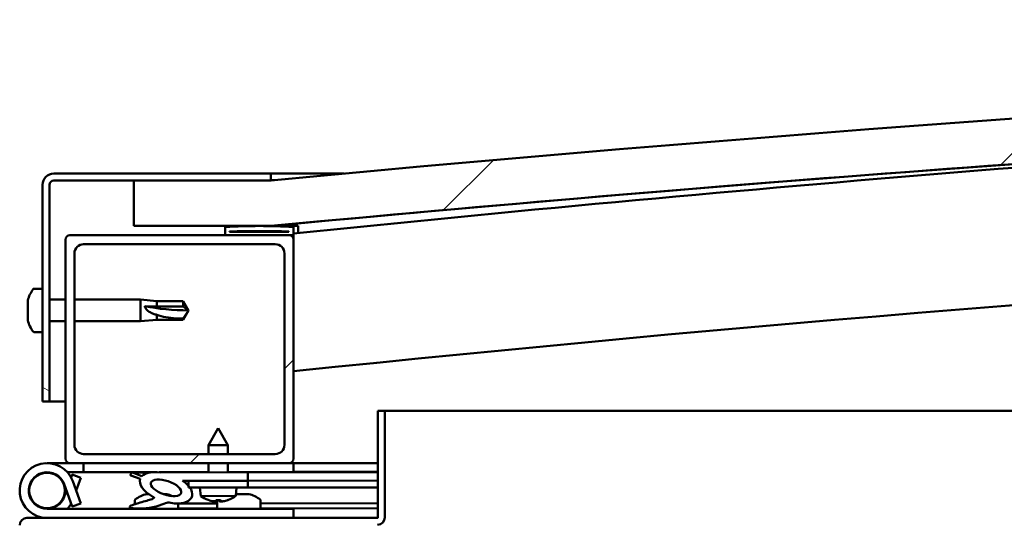
# Model space of a CAD drawing. Units: millimetres. Extents: x -6502 to 24622, y 2954 to 8837.
# Drawn here: x -6220 to -6004, y 7500 to 7610 of the extents above; entities that cross this region are included whole.
import ezdxf

# ---------------------------------------------------------------- set-up
doc = ezdxf.new("R2010")
doc.units = ezdxf.units.MM
doc.header["$LTSCALE"] = 25
doc.layers.add('Hatch (ISO)', color=7, linetype='Continuous', lineweight=18)
doc.layers.add('Visible (ISO)', color=7, linetype='Continuous', lineweight=50)
pattern_1 = [(135.00021045915, (0, 0), (-56.12639459178696, -56.12680692082017), [])]
pattern_2 = [(45, (0, 0), (-56.12660075668222, 56.12660075668222), [])]

msp = doc.modelspace()

# ---------------------------------------------------------------- hatches: boundary and pattern name
at = {"layer": 'Hatch (ISO)'}
h = msp.add_hatch(dxfattribs=at)
h.set_pattern_fill('ANSI31', color=256, scale=635, style=0)
h.set_pattern_definition(pattern_2)
edge = h.paths.add_edge_path()
edge.add_line((-4764.68632837983, 7564.547314205113), (-4734.68632837983, 7564.54731420511))
edge.add_line((-4734.686328379831, 7564.54731420511), (-4734.686328379838, 7574.54731420511))
edge.add_line((-4734.686328379838, 7574.54731420511), (-4764.686328379838, 7574.547314205118))
edge.add_ellipse((-5464.686328380542, 166.8048899625871), major_axis=(700.0000000007041, 7407.742424242526), ratio=1, start_angle=0, end_angle=10.79635361346853)
edge.add_line((-6164.686328379834, 7574.547314205248), (-6194.686328379838, 7574.547314205108))
edge.add_line((-6194.686328379838, 7574.547314205107), (-6194.686328379831, 7564.547314205249))
edge.add_line((-6194.686328379832, 7564.54731420525), (-6164.686328379839, 7564.547314205246))
edge.add_ellipse((-5464.686328380542, 156.8048899626477), major_axis=(-699.9999999992957, 7407.742424242596), ratio=1, start_angle=349.20364638653126, end_angle=360, ccw=False)
h = msp.add_hatch(dxfattribs=at)
h.set_pattern_fill('ANSI31', color=256, scale=635, angle=105.00024553567, style=0)
h.set_pattern_definition([(150.00024553567, (0, 0), (-39.68720541755146, -68.74093650180419), [])])
edge = h.paths.add_edge_path()
edge.add_line((-6164.686328380245, 7576.047314205454), (-6212.186328380245, 7576.047314205457))
edge.add_ellipse((-6212.186328380245, 7573.547314205457), major_axis=(1.439126595670358e-13, 2.499999999999998), ratio=1, start_angle=3.298235204677668e-12, end_angle=90.00000000000006)
edge.add_line((-6214.686328380245, 7573.547314205457), (-6214.686328380248, 7526.047314205457))
edge.add_line((-6214.686328380248, 7526.047314205456), (-6213.186328380248, 7526.047314205457))
edge.add_line((-6213.186328380248, 7526.047314205457), (-6213.186328380245, 7573.547314205457))
edge.add_ellipse((-6212.186328380245, 7573.547314205457), major_axis=(-0.9999999999999989, 5.651035195342041e-14), ratio=1, start_angle=270.00000000000324, end_angle=359.99999999996663, ccw=False)
edge.add_line((-6212.186328380245, 7574.547314205457), (-6194.686328379839, 7574.547314205456))
edge.add_line((-6194.686328379838, 7574.547314205456), (-6164.686328380244, 7574.547314205454))
edge.add_line((-6164.686328380245, 7574.547314205454), (-6164.686328380245, 7576.047314205454))
h = msp.add_hatch(dxfattribs=at)
h.set_pattern_fill('ANSI31', color=256, scale=635, angle=90.00021045915, style=0)
h.set_pattern_definition(pattern_1)
edge = h.paths.add_edge_path()
edge.add_line((-4769.586328380288, 7562.547314205387), (-4768.686328380044, 7562.547314205387))
edge.add_line((-4768.686328380044, 7562.547314205387), (-4754.786328380288, 7562.547314205386))
edge.add_ellipse((-4754.786328380288, 7562.647314205386), major_axis=(-5.517808432379479e-15, -0.09999999999986316), ratio=1, start_angle=4.153613580717143e-10, end_angle=90.0000000000846)
edge.add_line((-4754.686328380289, 7562.647314205386), (-4754.686328380289, 7564.252477008823))
edge.add_ellipse((-4754.786328380287, 7564.252477008823), major_axis=(0.09999999999990904, -2.378319763349847e-13), ratio=1, start_angle=0, end_angle=86.9835755351215)
edge.add_ellipse((-4762.186328380296, 7423.822314205383), major_axis=(7.405262222230045, 140.5300242525447), ratio=1, start_angle=0, end_angle=6.032848930038763)
edge.add_ellipse((-4769.586328380288, 7564.252477008824), major_axis=(-0.005262222222194347, 0.09986144910444088), ratio=1, start_angle=1.256446321365348e-10, end_angle=86.98357553511184)
edge.add_line((-4769.686328380289, 7564.252477008824), (-4769.68632838029, 7562.647314205387))
edge.add_ellipse((-4769.586328380288, 7562.647314205386), major_axis=(-0.09999999999990904, 1.422528761450919e-13), ratio=1, start_angle=0, end_angle=90.00000000008151)
edge = h.paths.add_edge_path(flags=0)
edge.add_line((-4768.686328380288, 7563.232902644468), (-4768.686328380288, 7563.332902644468))
edge.add_ellipse((-4762.1863283803, 7352.132902644461), major_axis=(-6.499999999988401, 211.2000000000067), ratio=1, start_angle=356.47438401367145, end_angle=360, ccw=False)
edge.add_line((-4755.686328380288, 7563.332902644466), (-4755.686328380288, 7563.232902644467))
edge.add_line((-4755.686328380288, 7563.232902644467), (-4768.686328380288, 7563.232902644468))
edge = h.paths.add_edge_path()
edge.add_ellipse((-6167.186328380296, 7423.822314205458), major_axis=(7.405262222230038, 140.5300242525474), ratio=1, start_angle=2.938156749619762e-14, end_angle=6.032848930038583)
edge.add_ellipse((-6174.586328380288, 7564.252477008901), major_axis=(-0.005262222222220703, 0.09986144910467591), ratio=1, start_angle=0, end_angle=86.98357553498171)
edge.add_line((-6174.686328380288, 7564.252477008901), (-6174.686328380288, 7562.647314205464))
edge.add_ellipse((-6174.586328380289, 7562.647314205465), major_axis=(-0.09999999999999996, 5.523359547510152e-15), ratio=1, start_angle=8.457731008947784e-11, end_angle=90.00000000000317)
edge.add_line((-6174.586328380289, 7562.547314205464), (-6160.686328380276, 7562.547314205463))
edge.add_line((-6160.686328380276, 7562.547314205462), (-6159.786328380288, 7562.547314205462))
edge.add_ellipse((-6159.786328380288, 7562.647314205464), major_axis=(-7.738254481637422e-15, -0.100000000000001), ratio=1, start_angle=0, end_angle=90.00000000000443)
edge.add_line((-6159.686328380288, 7562.647314205464), (-6159.686328380288, 7564.2524770089))
edge.add_ellipse((-6159.786328380289, 7564.2524770089), major_axis=(0.1000000000000112, 1.42108547152036e-15), ratio=1, start_angle=8.060797784708542e-11, end_angle=86.98357553482906)
edge = h.paths.add_edge_path(flags=0)
edge.add_ellipse((-6167.1863283803, 7352.132902644534), major_axis=(-6.499999999988455, 211.2000000000122), ratio=1, start_angle=356.4743840136716, end_angle=360)
edge.add_line((-6173.686328380289, 7563.332902644545), (-6173.686328380289, 7563.232902644546))
edge.add_line((-6173.686328380289, 7563.232902644546), (-6160.686328380289, 7563.232902644546))
edge.add_line((-6160.686328380289, 7563.232902644546), (-6160.686328380289, 7563.332902644545))
h = msp.add_hatch(dxfattribs=at)
h.set_pattern_fill('ANSI31', color=256, scale=635, style=0)
h.set_pattern_definition(pattern_2)
edge = h.paths.add_edge_path()
edge.add_line((-6160.686328380277, 7562.547314205463), (-6174.586328380288, 7562.547314205464))
edge.add_line((-6174.586328380288, 7562.547314205464), (-6208.686328380277, 7562.547314205465))
edge.add_ellipse((-6208.686328380276, 7561.547314205466), major_axis=(3.61377594515497e-14, 1.000000000000023), ratio=1, start_angle=1.837088384013327e-11, end_angle=89.99999999999392)
edge.add_line((-6209.686328380277, 7561.547314205466), (-6209.68632838028, 7513.547314205466))
edge.add_ellipse((-6208.68632838028, 7513.547314205466), major_axis=(-0.9999999999999877, 6.272760089132057e-14), ratio=1, start_angle=1.173624677460084e-11, end_angle=90.00000000000361)
edge.add_line((-6208.68632838028, 7512.547314205466), (-6160.68632838028, 7512.547314205463))
edge.add_ellipse((-6160.68632838028, 7513.547314205463), major_axis=(-5.839773109528369e-14, -1.000000000000008), ratio=1, start_angle=3.345943524899621e-12, end_angle=89.99999999999928)
edge.add_line((-6159.68632838028, 7513.547314205463), (-6159.686328380278, 7561.547314205464))
edge.add_ellipse((-6160.686328380277, 7561.547314205463), major_axis=(0.999999999999992, -6.272760089132084e-14), ratio=1, start_angle=7.687400665097737e-11, end_angle=90.00000000000361)
edge = h.paths.add_edge_path(flags=0)
edge.add_line((-6163.68632838028, 7514.547314205463), (-6205.68632838028, 7514.547314205465))
edge.add_ellipse((-6205.68632838028, 7516.547314205466), major_axis=(-1.079136779935654e-13, -2.000000000000003), ratio=1, start_angle=269.99999999999903, end_angle=359.99999999999494, ccw=False)
edge.add_line((-6207.68632838028, 7516.547314205466), (-6207.686328380278, 7558.547314205466))
edge.add_ellipse((-6205.686328380277, 7558.547314205466), major_axis=(-2.000000000000011, 1.165734175856421e-13), ratio=1, start_angle=270.00000000000335, end_angle=360.0000000000013, ccw=False)
edge.add_line((-6205.686328380277, 7560.547314205466), (-6163.686328380277, 7560.547314205464))
edge.add_ellipse((-6163.686328380277, 7558.547314205464), major_axis=(1.079136779935653e-13, 2.000000000000002), ratio=1, start_angle=269.99999999999903, end_angle=359.99999999999494, ccw=False)
edge.add_line((-6161.686328380277, 7558.547314205464), (-6161.68632838028, 7516.547314205464))
edge.add_ellipse((-6163.68632838028, 7516.547314205463), major_axis=(2.000000000000002, -1.132427485117661e-13), ratio=1, start_angle=270.00000000000324, end_angle=360.0000000000012, ccw=False)
h = msp.add_hatch(dxfattribs=at)
h.set_pattern_fill('ANSI31', color=256, scale=635, angle=14.999977780745, style=0)
h.set_pattern_definition([(59.99997778074501, (0, 0), (-68.7407510346056, 39.6875266576083), [])])
edge = h.paths.add_edge_path()
edge.add_ellipse((-6187.614625412944, 7507.151130472213), major_axis=(5.674727901426774, -1.948708096347026), ratio=0.5, start_angle=112.6781694935768, end_angle=166.1678722256151)
edge.add_line((-6192.891841734972, 7509.721677972747), (-6194.944502359701, 7510.512014353759))
edge.add_spline(control_points=[(-6194.944502359702, 7510.51201435376), (-6195.106636763809, 7510.400623729902), (-6195.237548173861, 7510.287393241565), (-6195.344992408805, 7510.135384019341), (-6195.36999326285, 7510.090516493644), (-6195.394813776311, 7510.009771084976), (-6195.399822550662, 7509.975512118843), (-6195.395487276764, 7509.905650827598), (-6195.386172082657, 7509.872407483854), (-6195.370645812636, 7509.840882024285)], knot_values=[-0.07690165567307417, -0.07690165567307417, -0.07690165567307417, -0.07690165567307417, -0.03588672058629822, -0.03588672058629822, -0.0209985312036025, -0.0209985312036025, -0.01054242711891272, -0.01054242711891272, 0, 0, 0, 0], degree=3, periodic=0)
edge.add_line((-6195.370645812636, 7509.840882024285), (-6193.28107136285, 7509.123319751881))
edge.add_ellipse((-6187.614625412944, 7507.151130472213), major_axis=(5.674727901426747, -1.948708096347018), ratio=0.5000000000021433, start_angle=179.5244763926244, end_angle=249.2058033567849)
edge.add_spline(control_points=[(-6190.540109694027, 7505.190403050354), (-6190.484656391399, 7505.174092144855), (-6190.422609364372, 7505.152893416903), (-6190.342887327531, 7505.113090605933), (-6190.313169995969, 7505.095484094221), (-6190.278941948045, 7505.063928630171), (-6190.268506315423, 7505.051918282087), (-6190.255668574005, 7505.028589443426), (-6190.251934570707, 7505.018149372953), (-6190.248876277794, 7504.995648704878), (-6190.2497887855, 7504.984358158614), (-6190.256900632024, 7504.957571566713), (-6190.264923845564, 7504.942934517723), (-6190.291198539705, 7504.906503600761), (-6190.314549193129, 7504.885242061201), (-6190.483517084768, 7504.752900257139), (-6190.803571907412, 7504.627661557281), (-6191.993261415327, 7504.247552936647), (-6193.06815373473, 7503.981411361517), (-6194.489654803925, 7503.556312416421), (-6194.956923884582, 7503.39889461747), (-6195.343930139561, 7503.203830180766), (-6195.43336928169, 7503.151997098085), (-6195.522347997505, 7503.075727851106), (-6195.547412443751, 7503.050552946651), (-6195.574695835081, 7503.008464447746), (-6195.58259700305, 7502.992417358098), (-6195.590209320801, 7502.962292998051), (-6195.591273932868, 7502.948945793009), (-6195.587734916072, 7502.920957550543), (-6195.582807385883, 7502.907357509061), (-6195.564747877456, 7502.875778090085), (-6195.549119557435, 7502.859440634658), (-6195.500028045741, 7502.818890704366), (-6195.458375914298, 7502.797342058288), (-6195.261384064074, 7502.712555453826), (-6195.022808362201, 7502.671568909769), (-6193.806075431976, 7502.513355495128), (-6191.713817078474, 7502.551983720127), (-6188.769744194653, 7503.330570764467), (-6188.185972925661, 7503.632059391386), (-6187.555821183334, 7503.859532017716), (-6187.393394319653, 7503.903528307834), (-6187.031009536051, 7503.929335891436), (-6186.831241290771, 7503.901164897032), (-6186.584589596294, 7503.817661377964)], knot_values=[-1.196419675239186, -1.196419675239186, -1.196419675239186, -1.196419675239186, -1.16844549237542, -1.16844549237542, -1.153517412541995, -1.153517412541995, -1.146125363924773, -1.146125363924773, -1.140763169089692, -1.140763169089692, -1.135249879880956, -1.135249879880956, -1.127489093121339, -1.127489093121339, -1.113713187337807, -1.113713187337807, -1.024182457459131, -1.024182457459131, -0.8579611696771188, -0.8579611696771188, -0.7639094169573708, -0.7639094169573708, -0.7361095228515161, -0.7361095228515161, -0.7254092947980283, -0.7254092947980283, -0.7196777968322559, -0.7196777968322559, -0.7152361533324787, -0.7152361533324787, -0.7104411283391083, -0.7104411283391083, -0.7033248695053342, -0.7033248695053342, -0.6895704362461548, -0.6895704362461548, -0.6327815144537622, -0.6327815144537622, -0.3159085849785833, -0.3159085849785833, -0.1465134788797348, -0.1465134788797348, -0.0781210000427173, -0.0781210000427173, 0, 0, 0, 0], degree=3, periodic=0)
edge.add_ellipse((-6187.614625412944, 7507.151130472213), major_axis=(5.674727901582662, -1.948708096400558), ratio=0.4999999999844362, start_angle=290.0481184309191, end_angle=394.9745527426098)
edge.add_ellipse((-6187.614625412944, 7507.151130472213), major_axis=(5.674727901582662, -1.948708096400558), ratio=0.4999999999844362, start_angle=34.97455274260979, end_angle=40.7981201025127)
edge.add_ellipse((-6187.614625412944, 7507.151130472213), major_axis=(5.674727901582662, -1.948708096400558), ratio=0.4999999999844362, start_angle=40.7981201025127, end_angle=60.82422066879308)
edge.add_line((-6183.997512848075, 7508.678536154543), (-6182.683731909712, 7508.680372244211))
edge.add_line((-6182.683731909712, 7508.680372244211), (-6169.683744605186, 7508.698540526067))
edge.add_line((-6169.683744605188, 7508.698540526066), (-6169.686328380118, 7510.547314205462))
edge.add_line((-6169.686328380118, 7510.547314205462), (-6188.90352045055, 7510.520456997543))
edge = h.paths.add_edge_path(flags=0)
edge.add_ellipse((-6187.614625412944, 7507.151130472213), major_axis=(-3.310257942498955, 1.136746389535766), ratio=0.4285714285714286, start_angle=0, end_angle=360)
h = msp.add_hatch(dxfattribs=at)
h.set_pattern_fill('ANSI31', color=256, scale=635, angle=90.00021045915, style=0)
h.set_pattern_definition(pattern_1)
h.paths.add_polyline_path([(-6182.683731909711, 7508.680372244211), (-6182.682123981165, 7507.529847893705), (-6182.681635569497, 7507.180373709093), (-6182.40620330717, 7507.18075864262), (-6169.681648265137, 7507.198541990947), (-6169.683744605351, 7508.698540526066)])

# ---------------------------------------------------------------- linework, layer by layer
at = {"layer": 'Visible (ISO)'}
for p, q in [((-6164.68632838024, 7576.047314205455), (-6212.186328380245, 7576.047314205457)), ((-6212.186328380245, 7574.547314205457), (-6164.68632838024, 7574.547314205455)), ((-6164.686328380291, 7574.547314205437), (-6194.686328380296, 7574.547314205297)), ((-6194.686328380296, 7574.547314205297), (-6194.68632838029, 7564.547314205438)), ((-6164.686328380215, 7576.047314205454), (-6148.626766375798, 7576.047314205453)), ((-6164.68632838024, 7574.547314205454), (-6164.68632838024, 7576.047314205455)), ((-6214.686328380245, 7573.547314205458), (-6214.686328380248, 7526.047314205453)), ((-6213.186328380248, 7526.047314205453), (-6213.186328380245, 7573.547314205458)), ((-6194.68632838029, 7564.547314205438), (-6164.686328380293, 7564.547314205434)), ((-6174.686328380279, 7564.2524770089), (-6174.686328380279, 7562.647314205464)), ((-6159.686328380277, 7562.647314205463), (-6159.686328380277, 7564.252477008899)), ((-6158.686328380251, 7564.352338458021), (-6158.686328380251, 7564.547245932135)), ((-6158.686328380251, 7564.252477008918), (-6158.686328380251, 7564.352338458022)), ((-6158.686328380251, 7564.252477008917), (-6158.686328380251, 7562.97189945282)), ((-6209.686328380284, 7561.547314205467), (-6209.686328380287, 7513.547314205462)), ((-6160.686328380276, 7562.547314205464), (-6208.686328380284, 7562.547314205466)), ((-6174.586328380279, 7562.547314205463), (-6159.786328380276, 7562.547314205463)), ((-6173.686328380279, 7563.232902644546), (-6173.686328380279, 7563.332902644545)), ((-6160.686328380277, 7563.232902644545), (-6173.686328380279, 7563.232902644546)), ((-6160.686328380277, 7563.332902644544), (-6160.686328380277, 7563.232902644545)), ((-6159.686328380621, 7562.547314205481), (-6159.786328380458, 7562.54731420548)), ((-6159.686328380261, 7562.647314205563), (-6159.686328380262, 7561.547314205563)), ((-6159.68632838028, 7513.54731420546), (-6159.686328380277, 7561.547314205464)), ((-6205.686328380283, 7560.547314205467), (-6163.686328380277, 7560.547314205465)), ((-6207.686328380286, 7516.547314205462), (-6207.686328380284, 7558.547314205466)), ((-6161.686328380276, 7558.547314205464), (-6161.686328380279, 7516.547314205461)), ((-6216.571744704395, 7550.797314205356), (-6214.68632838027, 7550.797314205357)), ((-6213.186328380229, 7548.447314205358), (-6209.68632838026, 7548.447314205358)), ((-6207.686328380261, 7548.447314205357), (-6193.18632838027, 7548.447314205357)), ((-6193.18632838027, 7543.647314205356), (-6193.18632838027, 7548.447314205357)), ((-6189.616328380271, 7548.097314205355), (-6193.18632838027, 7548.447314205357)), ((-6217.926126144841, 7548.253264742321), (-6217.926126144841, 7548.253444378309)), ((-6217.926126144841, 7548.253264740635), (-6217.926126144841, 7548.206191864635)), ((-6217.926126144841, 7547.125908613391), (-6217.926126144841, 7548.206191888143)), ((-6217.926126144841, 7547.125908612567), (-6217.926126144841, 7546.821707078383)), ((-6217.926126144841, 7546.733442579106), (-6217.926126144841, 7546.821707078382)), ((-6217.926126144841, 7544.919958076426), (-6217.926126144841, 7546.733442586577)), ((-6192.259883091897, 7546.975276496119), (-6189.616328380271, 7546.871125801415)), ((-6189.616328380271, 7546.871125801415), (-6189.616328380271, 7548.097314205356)), ((-6189.616328380271, 7548.097314205355), (-6183.869896432109, 7548.097314205355)), ((-6189.616328380272, 7546.871125801415), (-6183.86989643211, 7546.871125801415)), ((-6183.869896432109, 7546.871125801414), (-6183.869896432109, 7548.097314205355)), ((-6182.68632838027, 7546.047314205356), (-6183.86989643211, 7548.097314205355)), ((-6183.86989643211, 7546.871125801415), (-6182.68632838027, 7546.047314205356)), ((-6217.926126144841, 7544.919958077288), (-6217.926126144841, 7544.894113763739)), ((-6217.926126144841, 7544.629620121716), (-6217.926126144841, 7544.894113763739)), ((-6217.926126144841, 7544.894113763739), (-6217.923362690444, 7544.894113763739)), ((-6217.926126144841, 7544.574564919829), (-6217.926126144841, 7544.629620121716)), ((-6217.926126144841, 7544.629620121716), (-6217.917068191508, 7544.629620121716)), ((-6217.926126144841, 7543.841184032406), (-6217.926126144841, 7544.574564903791)), ((-6189.616328380271, 7543.997314205357), (-6189.616328380271, 7545.054637888926)), ((-6182.68632838027, 7546.047314205356), (-6183.86989643211, 7543.997314205355)), ((-6183.869896432109, 7543.997314205356), (-6183.869896432109, 7544.227718897041)), ((-6213.18632838023, 7543.647314205356), (-6209.686328380261, 7543.647314205356)), ((-6207.686328380261, 7543.647314205356), (-6193.18632838027, 7543.647314205356)), ((-6189.616328380272, 7543.997314205356), (-6193.186328380271, 7543.647314205356)), ((-6189.616328380272, 7543.997314205356), (-6183.86989643211, 7543.997314205355)), ((-6216.571744704396, 7541.297314205357), (-6214.68632838027, 7541.297314205358)), ((-6214.686328380248, 7526.047314205453), (-6213.186328380248, 7526.047314205452)), ((-6209.686328380412, 7526.047314205451), (-6213.186328380223, 7526.047314205452)), ((-6141.186328380286, 7524.047314205458), (-6141.186328380287, 7500.647314205457)), ((-6139.686328380286, 7524.047314205458), (-6141.186328380286, 7524.047314205458)), ((-6139.686328380251, 7524.047314205473), (-5572.990934509036, 7524.047314205437)), ((-6139.686328380288, 7500.647314205458), (-6139.686328380286, 7524.047314205458)), ((-6176.199810199171, 7520.189445154379), (-6178.294637175809, 7516.486513891455)), ((-6176.199810199171, 7520.189445154379), (-6174.094641277477, 7516.492383644053)), ((-6174.094641277477, 7516.492383644053), (-6178.294637175809, 7516.486513891455)), ((-6178.291927024972, 7514.547314205467), (-6178.294637175808, 7516.486513891455)), ((-6174.0919229233, 7514.547314205467), (-6174.094641277477, 7516.492383644053)), ((-6163.68632838028, 7514.54731420546), (-6205.686328380287, 7514.547314205462)), ((-6213.68632838028, 7512.547314205469), (-6208.686328380267, 7512.547314205469)), ((-6208.686328380287, 7512.547314205462), (-6160.68632838028, 7512.54731420546)), ((-6205.68987366455, 7512.547314205468), (-6205.689873664551, 7510.547314205469)), ((-6178.286319981626, 7510.535295188239), (-6178.289131901957, 7512.547314205468)), ((-6174.086324083295, 7510.541164940838), (-6174.089127800285, 7512.547314205468)), ((-6160.686328380262, 7512.547314205464), (-6159.686328380273, 7512.547314205464)), ((-6159.686328380273, 7512.547314205464), (-6159.686328380274, 7510.547314205463)), ((-6141.186328380478, 7512.547314205474), (-6159.686328380461, 7512.547314205475)), ((-6205.68987366455, 7510.547314205469), (-6209.214192425283, 7510.547314205469)), ((-6208.397997316836, 7509.381666788227), (-6208.155721470443, 7510.047314205469)), ((-6208.155721470443, 7510.047314205469), (-6206.276336228872, 7509.363273918817)), ((-6205.689873664551, 7510.547314205468), (-6190.843346574081, 7510.547314205467)), ((-6195.370645812802, 7509.840882024286), (-6193.281071363015, 7509.123319751883)), ((-6191.062450984554, 7510.517439759346), (-6194.94450235984, 7510.512014353773)), ((-6192.89184173514, 7509.721677972746), (-6194.944502359869, 7510.51201435376)), ((-6189.140631964612, 7510.547314205467), (-6178.28633677893, 7510.547314205466)), ((-6169.686328380281, 7510.547314205463), (-6188.903520450716, 7510.520456997542)), ((-6174.086332677257, 7510.547314205465), (-6159.686328380274, 7510.547314205463)), ((-6169.683744605351, 7508.698540526066), (-6169.686328380281, 7510.547314205463)), ((-6159.686328380394, 7510.63564371512), (-6141.186328380411, 7510.661498603008)), ((-6159.686328380396, 7510.561289820553), (-6141.186328380413, 7510.587144708442)), ((-6209.927557897136, 7507.91539477877), (-6208.155721470443, 7503.047314205466)), ((-6206.276336228872, 7503.731354492118), (-6208.048172655564, 7508.59943506542)), ((-6206.276336228872, 7509.363273918817), (-6207.301261745425, 7506.547314205464)), ((-6183.99751284824, 7508.678536154543), (-6169.683744605351, 7508.698540526067)), ((-6169.683744605351, 7508.698540526067), (-6182.683731909711, 7508.680372244212)), ((-6182.683731909711, 7508.680372244212), (-6182.681635569498, 7507.180373709093)), ((-6169.683744605323, 7508.69854052608), (-6141.186328380413, 7508.73836741806)), ((-6169.683744605126, 7508.69854052608), (-6141.186328380251, 7508.738367418061)), ((-6169.681648265137, 7507.198541990948), (-6169.683744605351, 7508.698540526067)), ((-6209.927557897136, 7505.179233632166), (-6209.429617290378, 7506.547314205465)), ((-6191.89245855323, 7505.787111970036), (-6191.695007059998, 7505.787111970036)), ((-6191.55403097035, 7505.787111970036), (-6191.695007038124, 7505.787111970036)), ((-6191.554030970351, 7505.787111970036), (-6191.48070903093, 7505.787111970036)), ((-6191.480709032302, 7505.787111970036), (-6191.461038051119, 7505.787111970036)), ((-6188.255940784347, 7505.787111970036), (-6187.89194775907, 7505.787111970036)), ((-6187.891947778609, 7505.787111970036), (-6187.818625803478, 7505.787111970036)), ((-6187.677649723996, 7505.787111970036), (-6187.818625803477, 7505.787111970036)), ((-6187.677649722461, 7505.787111970036), (-6187.480198207325, 7505.787111970036)), ((-6182.681635569498, 7507.180373709093), (-6169.681648265137, 7507.198541990948)), ((-6180.017595538528, 7505.338560141684), (-6180.181638010966, 7507.183867609448)), ((-6172.340529803999, 7505.349289313246), (-6180.017595538528, 7505.338560141684)), ((-6172.340529803999, 7505.349289313244), (-6172.181645823667, 7507.195048090591)), ((-6172.302841777122, 7505.787111970034), (-6171.900626438793, 7505.787111970034)), ((-6171.472030374487, 7505.787111970034), (-6169.891947759071, 7505.787111970034)), ((-6169.89194777861, 7505.787111970034), (-6169.818625803478, 7505.787111970034)), ((-6169.677649723997, 7505.787111970034), (-6169.818625803478, 7505.787111970034)), ((-6169.681648265076, 7507.198541990962), (-6141.186328380251, 7507.238365953177)), ((-6169.677649722462, 7505.787111970034), (-6169.480198207326, 7505.787111970034)), ((-6208.155721470443, 7503.047314205466), (-6206.276336228872, 7503.731354492118)), ((-6194.436328380278, 7504.432730529592), (-6194.436328380278, 7503.566399807499)), ((-6184.936328380402, 7503.709391827056), (-6176.4363283804, 7503.72127109987)), ((-6184.936328380279, 7503.713685028578), (-6184.936328380279, 7502.547314205465)), ((-6178.318272363469, 7504.461605237329), (-6178.300775506517, 7504.461629690263)), ((-6176.88721152182, 7504.154982107739), (-6176.885503466319, 7504.174824626961)), ((-6176.650047339721, 7504.463936684409), (-6175.705620172608, 7504.465256579464)), ((-6176.480636482421, 7504.173894679097), (-6176.455646112253, 7504.464208372082)), ((-6176.43632838028, 7504.43273052959), (-6176.43632838028, 7502.547314205464)), ((-6175.87421966663, 7504.174742183897), (-6175.900021400076, 7504.464984891792)), ((-6175.467593352594, 7504.156966111448), (-6175.469356863596, 7504.176803778942)), ((-6174.054892005811, 7504.467563573609), (-6174.037395148861, 7504.467588026543)), ((-6166.93632838028, 7504.432730529589), (-6166.93632838028, 7502.547314205463)), ((-6166.936328380398, 7503.734547934191), (-6141.186328380412, 7503.77053514301)), ((-6159.68632838028, 7502.547314205464), (-6213.686328380279, 7502.547314205467)), ((-6194.436328380278, 7502.608255410209), (-6194.436328380278, 7502.547314205466)), ((-6184.936328380401, 7502.594187831506), (-6176.4363283804, 7502.606067104321)), ((-6166.936328380398, 7502.619343938642), (-6141.186328380412, 7502.65533114746)), ((-6159.68632838028, 7500.547314205463), (-6159.68632838028, 7502.547314205463)), ((-6141.286328380286, 7500.547314205457), (-6218.086328380287, 7500.547314205462))]:
    msp.add_line(p, q, dxfattribs=at)
msp.add_circle((-6213.686328380282, 7506.547314205467), 3.900000000000493, dxfattribs=at)
for centre, radius, start, end in [((-5464.686328380568, 166.804889961563), 7440.742424243781, 84.60182319326537, 95.39817680673382), ((-5464.686328380567, 156.8048899616228), 7440.742424243782, 84.60182319326505, 95.39817680673364), ((-5464.686328380836, 842.0273133258744), 6756.680555553457, 93.50010083565286, 95.90395277565506), ((-6212.186328380245, 7573.547314205458), 2.500000000000266, 90, 180), ((-6212.186328380245, 7573.547314205458), 1.000000000000107, 90, 180), ((-5464.686328380564, 842.0273133221876), 6726.680555557151, 90.93854351082119, 95.93037775292127), ((-6174.586328380279, 7564.252477008901), 0.1000000000000252, 93.01642446513164, 180), ((-6167.186328380288, 7423.822314205445), 140.725000000028, 86.98357553497561, 93.01642446501464), ((-6159.786328380277, 7564.2524770089), 0.1000000000000273, 0, 86.98357553486836), ((-6208.686328380284, 7561.547314205467), 1.000000000000183, 90, 180), ((-6174.586328380279, 7562.647314205465), 0.1000000000000161, 180, 270), ((-6167.186328380292, 7352.132902644515), 211.3000000000459, 88.23719200683189, 91.7628079931604), ((-6160.686328380277, 7561.547314205465), 1.000000000000151, 0, 90), ((-6159.786328380277, 7562.647314205464), 0.1000000000000171, 270, 0), ((-6205.686328380284, 7558.547314205467), 2.00000000000033, 90, 180), ((-6163.686328380277, 7558.547314205465), 2.000000000000321, 0, 90), ((-6210.236328380271, 7546.047314205357), 7.999999999999405, 144.3146652873393, 163.9923158558717), ((-6216.571744704395, 7550.597314205356), 0.2000000000000344, 90, 144.3146652872373), ((-6210.236328380271, 7546.047314205357), 7.999999999999414, 196.0076841441222, 215.6853347126519), ((-6216.571744704396, 7541.497314205358), 0.2000000000000347, 215.6853347127627, 270), ((-6205.686328380287, 7516.547314205463), 2.000000000000322, 180, 270), ((-6163.68632838028, 7516.547314205461), 2.000000000000321, 270, 0), ((-6213.686328380279, 7506.547314205466), 5.999999999999979, 20.00000000000074, 270), ((-6208.686328380288, 7513.547314205463), 1.000000000000147, 180, 270), ((-6160.68632838028, 7513.547314205461), 1.000000000000167, 270, 0), ((-6213.686328380279, 7506.547314205466), 3.999999999999987, 20.00000000000472, 270), ((-6189.686328380279, 7498.097314205466), 7.999999999999598, 106.0076841441283, 125.6853347126482), ((-6189.686328380279, 7498.097314205466), 7.999999999999612, 65.00305429696513, 73.99231585586557), ((-6176.186393621801, 7510.589454529621), 6.49999999999991, 233.8844459968298, 250.1985470734207), ((-6176.186393621801, 7510.589454529621), 6.49999999999984, 289.961601574307, 306.2757026508906), ((-6171.686328380279, 7498.097314205464), 7.999999999999612, 54.31466528734298, 73.99231585586557), ((-6213.68632838028, 7506.547314205469), 4.000000000000494, 269.9999999999619, 339.9999999999833), ((-6213.68632838028, 7506.547314205469), 6.000000000000838, 318.1896851042023, 331.8103148957416), ((-6194.236328380278, 7504.432730529592), 0.2000000000000396, 125.6853347127628, 180), ((-6178.318560260858, 7504.667605036153), 0.2059999999999982, 250.198547073418, 270.0800743238834), ((-6176.236328380279, 7504.43273052959), 0.2000000000000396, 170.9357663154582, 180), ((-6174.03768304625, 7504.673587825368), 0.2059999999999972, 270.080074323636, 289.9616015742459), ((-6167.136328380278, 7504.432730529588), 0.2000000000000394, 0, 54.31466528744392), ((-6218.086328380287, 7498.947314205462), 1.599999999999997, 90, 180), ((-6141.286328380287, 7500.647314205457), 0.09999999999997979, 270, 0), ((-6141.286328380287, 7500.647314205457), 1.599999999999995, 270, 0)]:
    msp.add_arc(centre, radius, start, end, dxfattribs=at)
for centre, major_axis, ratio, start_param, end_param in [((-6182.68632838027, 7554.486359823519), (20.99999999999943, -3.890117394877989e-13), 0.4018593151506208, 4.239024300871902, 4.712388980384697), ((-6187.61462541311, 7507.151130472213), (5.674727901427456, -1.948708096346803), 0.4999999999999046, 1.966605052783438, 2.900176481370731), ((-6187.61462541311, 7507.151130472213), (5.674727901427433, -1.948708096346795), 0.5000000000020479, 3.133293200970301, 4.349461783653754), ((-6187.61462541311, 7507.151130472213), (5.674727901583345, -1.948708096400335), 0.4999999999843407, 5.062294655834028, 7.344768222809742), ((-6176.267009125833, 7510.55033904212), (-2.830758931465248, 5.834084467101998), 0.9797490376073631, 2.351623805278434, 2.529770837111624), ((-6177.892542307402, 7509.047677852009), (3.838137450009954, -4.247329240722569), 0.6649263958633503, 5.510895606116087, 5.582432966909378), ((-6174.137081174674, 7509.05292633993), (-3.434110623660033, -4.580173467100413), 0.554862945315566, 0.1628036399614334, 0.2343409961112473), ((-6177.148262605992, 7503.829769663983), (-0.2243135898042953, -0.4521883728341962), 0.2995380947640889, 2.511352102561728, 2.574157452544362), ((-6175.747895221184, 7510.551064535732), (-0.5655534210847557, -6.459867415454504), 0.1802656368075298, 5.951633251868673, 6.12978028370178), ((-6176.624783004946, 7510.549839031119), (0.5836073006559298, -6.458261392663835), 0.1802656368074849, 0.1534050234777484, 0.3315520553109259), ((-6174.475942153953, 7509.05245276087), (3.826250672381152, 4.258040694540902), 0.6649263958632893, 3.842344998499891, 3.91388235465332), ((-6175.205634281167, 7503.832484606552), (-0.2255766332165672, 0.451559623575898), 0.2995380947640692, 0.5674352010415644, 0.6302406370102087), ((-6178.231403286681, 7509.047204272947), (3.446899332090681, -4.570556832452909), 0.5548629453155545, 6.048844306366222, 6.120381667218542), ((-6176.105669100296, 7510.550564524729), (-2.814440921618589, -5.841973981118798), 0.9797490376073553, 0.6118218164781615, 0.7899688483113261)]:
    msp.add_ellipse(centre, major_axis=major_axis, ratio=ratio, start_param=start_param, end_param=end_param, dxfattribs=at)
msp.add_ellipse((-6187.61462541311, 7507.151130472213), major_axis=(-3.310257942499353, 1.136746389535636), ratio=0.4285714285713469, dxfattribs=at)
for points in [[(-6164.686328380294, 7564.547314205449), (-6069.031383261201, 7573.586297710622), (-5973.144124309094, 7580.776348097173), (-5877.186347056707, 7586.104408405935)], [(-6158.68632838074, 7564.546965560073), (-6160.686328381679, 7564.547065278466), (-6162.686328381653, 7564.547179509476), (-6164.68632838055, 7564.547309844455)], [(-6182.68632838027, 7546.047314205355), (-6183.070135048405, 7545.438580946152), (-6183.466760494615, 7544.826517535595), (-6183.86989643211, 7544.227718897041)], [(-6176.650047339721, 7504.463936684409), (-6176.654097143821, 7504.463931024559), (-6176.658418462204, 7504.468322332304), (-6176.661702556679, 7504.476198456596)], [(-6175.693999274274, 7504.477550881453), (-6175.697261341227, 7504.469665608497), (-6175.701570368508, 7504.465262239315), (-6175.705620172608, 7504.465256579465)]]:
    msp.add_open_spline(points, degree=3, dxfattribs=at)
for points, knots in [([(-6164.684589005548, 7574.549492757313), (-6164.661675318216, 7574.551200869932), (-6164.622750440471, 7574.554453290832), (-6164.458592661216, 7574.569159326455), (-6164.298914563112, 7574.584032573813), (-6164.066023253166, 7574.605900884493), (-6163.989639972176, 7574.613116185946), (-6163.930404148131, 7574.618706960765), (-6163.921708733007, 7574.619527709659), (-6163.906908887524, 7574.620924649482), (-6163.900696947042, 7574.621510989383), (-6163.893192544747, 7574.622219313685), (-6163.892003614269, 7574.622331534002), (-6163.889913561432, 7574.622528808605), (-6163.888511622878, 7574.622661133555), (-6163.888168175893, 7574.622693550496), (-6163.888132594582, 7574.622696908913), (-6163.888334405668, 7574.622677860562), (-6163.888395712331, 7574.622672074008), (-6163.888527757143, 7574.622659610686), (-6163.888578396901, 7574.622654830947), (-6163.888745408251, 7574.622639067233), (-6163.888877876285, 7574.62262656396), (-6163.890115963337, 7574.622509704471), (-6163.891355684278, 7574.622392690488), (-6163.91118989531, 7574.620520586592), (-6163.929843950736, 7574.618759803745), (-6164.004412131118, 7574.611720922863), (-6164.060333847871, 7574.606441540418), (-6164.200137989148, 7574.593241501329), (-6164.284020337423, 7574.58532005329), (-6164.474044710372, 7574.567371803359), (-6164.580186652739, 7574.557344145079), (-6164.686328380293, 7574.547314205452)], [0.2717078159163767, 0.2717078159163767, 0.2717078159163767, 0.2717078159163767, 0.4496085902608554, 0.4496085902608554, 0.7228016390313786, 0.7228016390313786, 0.9277067637207932, 0.9277067637207932, 0.9661015373218209, 0.9661015373218209, 0.9948973857960832, 0.9948973857960832, 1.000296606771076, 1.000296606771076, 1.004346026904177, 1.004346026904177, 1.004519060869783, 1.004519060869783, 1.004563527898875, 1.004563527898875, 1.004585600187063, 1.004585600187063, 1.004630156061017, 1.004630156061017, 1.004990714575228, 1.004990714575228, 1.010609502195921, 1.010609502195921, 1.02746061357407, 1.02746061357407, 1.052737278506089, 1.052737278506089, 1.084721649063578, 1.084721649063578, 1.084721649063578, 1.084721649063578]), ([(-6217.926126145324, 7548.253264740636), (-6217.920651060435, 7548.271769884544), (-6217.916620538775, 7548.283434426503), (-6217.912517144691, 7548.288770833315), (-6217.913210234913, 7548.279133896006), (-6217.918324676431, 7548.247338862555), (-6217.921636207555, 7548.229147365976), (-6217.926126151732, 7548.206191864635)], [0.1743870152771151, 0.1743870152771151, 0.1743870152771151, 0.1743870152771151, 0.1889679698738136, 0.1889679698738136, 0.2058632260311895, 0.2058632260311895, 0.2173785147987272, 0.2173785147987272, 0.2173785147987272, 0.2173785147987272]), ([(-6217.926126145324, 7547.125908612566), (-6217.920651061047, 7547.095759478641), (-6217.916620539699, 7547.057429087078), (-6217.912517144806, 7546.963898636107), (-6217.913210234446, 7546.906849067437), (-6217.918324675403, 7546.813824933701), (-6217.921636206865, 7546.773583487504), (-6217.926126151733, 7546.733442579106)], [0.1743870171131019, 0.1743870171131019, 0.1743870171131019, 0.1743870171131019, 0.1889679699106119, 0.1889679699106119, 0.2058632260685125, 0.2058632260685125, 0.2173785165667737, 0.2173785165667737, 0.2173785165667737, 0.2173785165667737]), ([(-6189.616328380271, 7545.054637888926), (-6189.874676932239, 7545.122011651518), (-6190.127830831922, 7545.200122612185), (-6190.706125341687, 7545.416048324316), (-6191.027130441421, 7545.563159783982), (-6191.60438508489, 7545.929402971208), (-6191.904534354563, 7546.17538632187), (-6192.132371606567, 7546.523679038379), (-6192.179466767317, 7546.612867064754), (-6192.243419377643, 7546.796026336661), (-6192.259883091896, 7546.890065508224), (-6192.259883091896, 7546.975276496119)], [0.9722953837341205, 0.9722953837341205, 0.9722953837341205, 0.9722953837341205, 1.054542974313117, 1.054542974313117, 1.16457037978678, 1.16457037978678, 1.262055374893299, 1.262055374893299, 1.289972003399553, 1.289972003399553, 1.317888631905806, 1.317888631905806, 1.317888631905806, 1.317888631905806]), ([(-6217.926126145325, 7544.919958077287), (-6217.920651061047, 7544.871303801519), (-6217.916620539699, 7544.821308868592), (-6217.912517144806, 7544.722442006607), (-6217.913210234446, 7544.67502937279), (-6217.918324675403, 7544.613800270847), (-6217.921636206865, 7544.591750323354), (-6217.926126151733, 7544.574564919828)], [0.1743870171131494, 0.1743870171131494, 0.1743870171131494, 0.1743870171131494, 0.1889679699106174, 0.1889679699106174, 0.2058632260685186, 0.2058632260685186, 0.217378516566744, 0.217378516566744, 0.217378516566744, 0.217378516566744]), ([(-6183.86989643211, 7544.227718897041), (-6184.203949937095, 7544.236409225389), (-6184.541066200858, 7544.24906557684), (-6185.621796710489, 7544.305285316735), (-6186.368503964379, 7544.367267859942), (-6187.823487163728, 7544.56989107694), (-6188.528555320757, 7544.709280040498), (-6189.337340677849, 7544.95759085668), (-6189.477833903422, 7545.004340068298), (-6189.616328380271, 7545.054637888926)], [1.029609543932334, 1.029609543932334, 1.029609543932334, 1.029609543932334, 1.126646810456763, 1.126646810456763, 1.339941461574002, 1.339941461574002, 1.553236112691241, 1.553236112691241, 1.598817055196266, 1.598817055196266, 1.598817055196266, 1.598817055196266]), ([(-6194.944502359869, 7510.51201435376), (-6195.106636763976, 7510.400623729902), (-6195.237548174026, 7510.287393241565), (-6195.344992408971, 7510.135384019342), (-6195.369993263016, 7510.090516493644), (-6195.394813776476, 7510.009771084976), (-6195.399822550829, 7509.975512118844), (-6195.39548727693, 7509.905650827598), (-6195.386172082824, 7509.872407483854), (-6195.370645812802, 7509.840882024286)], [-0.07690165567307417, -0.07690165567307417, -0.07690165567307417, -0.07690165567307417, -0.03588672058629822, -0.03588672058629822, -0.0209985312036025, -0.0209985312036025, -0.01054242711891272, -0.01054242711891272, 0, 0, 0, 0]), ([(-6191.48070903093, 7505.78711197052), (-6191.522560260683, 7505.781636885631), (-6191.562153856747, 7505.77760636397), (-6191.632224167911, 7505.773502969888), (-6191.660167807143, 7505.774196060109), (-6191.687275635488, 7505.779310501626), (-6191.693909564846, 7505.782622032751), (-6191.695007038125, 7505.787111976928)], [0.1743870152771252, 0.1743870152771252, 0.1743870152771252, 0.1743870152771252, 0.188967969873814, 0.188967969873814, 0.2058632260311898, 0.2058632260311898, 0.2173785147987443, 0.2173785147987443, 0.2173785147987443, 0.2173785147987443]), ([(-6187.677649723996, 7505.787111970519), (-6187.678988000829, 7505.781636886241), (-6187.688799438809, 7505.777606364893), (-6187.728551669753, 7505.773502970002), (-6187.761612874651, 7505.77419605964), (-6187.826516476437, 7505.779310500599), (-6187.857626907125, 7505.782622032059), (-6187.891947778609, 7505.787111976928)], [0.1743870171131386, 0.1743870171131386, 0.1743870171131386, 0.1743870171131386, 0.1889679699106129, 0.1889679699106129, 0.2058632260685136, 0.2058632260685136, 0.2173785165667402, 0.2173785165667402, 0.2173785165667402, 0.2173785165667402]), ([(-6171.47203037465, 7505.787111970517), (-6171.51521987745, 7505.781636886128), (-6171.564624908255, 7505.777606364722), (-6171.674447451132, 7505.773502969978), (-6171.735452297454, 7505.774196059725), (-6171.827463731723, 7505.779310500785), (-6171.865208092525, 7505.782622032185), (-6171.900626436458, 7505.787111976926)], [0.1743870167762011, 0.1743870167762011, 0.1743870167762011, 0.1743870167762011, 0.1889679699038589, 0.1889679699038589, 0.2058632260616632, 0.2058632260616632, 0.2173785162423367, 0.2173785162423367, 0.2173785162423367, 0.2173785162423367]), ([(-6169.677649723997, 7505.787111970517), (-6169.67898800083, 7505.78163688624), (-6169.68879943881, 7505.777606364892), (-6169.728551669755, 7505.77350297), (-6169.761612874652, 7505.774196059639), (-6169.826516476438, 7505.779310500597), (-6169.857626907125, 7505.782622032058), (-6169.89194777861, 7505.787111976926)], [0.1743870171131386, 0.1743870171131386, 0.1743870171131386, 0.1743870171131386, 0.1889679699106129, 0.1889679699106129, 0.2058632260685136, 0.2058632260685136, 0.2173785165667402, 0.2173785165667402, 0.2173785165667402, 0.2173785165667402]), ([(-6190.540109694192, 7505.190403050355), (-6190.484656391564, 7505.174092144855), (-6190.422609364539, 7505.152893416903), (-6190.342887327697, 7505.113090605934), (-6190.313169996133, 7505.095484094222), (-6190.278941948211, 7505.063928630172), (-6190.268506315589, 7505.051918282088), (-6190.25566857417, 7505.028589443428), (-6190.251934570873, 7505.018149372953), (-6190.24887627796, 7504.995648704878), (-6190.249788785666, 7504.984358158615), (-6190.25690063219, 7504.957571566714), (-6190.26492384573, 7504.942934517724), (-6190.291198539871, 7504.906503600761), (-6190.314549193296, 7504.885242061202), (-6190.483517084935, 7504.752900257139), (-6190.803571907578, 7504.627661557281), (-6191.993261415493, 7504.247552936647), (-6193.068153734896, 7503.981411361518), (-6194.489654804091, 7503.556312416421), (-6194.956923884748, 7503.398894617471), (-6195.343930139727, 7503.203830180767), (-6195.433369281856, 7503.151997098086), (-6195.522347997671, 7503.075727851108), (-6195.547412443918, 7503.050552946652), (-6195.574695835247, 7503.008464447747), (-6195.582597003217, 7502.992417358098), (-6195.590209320968, 7502.962292998051), (-6195.591273933034, 7502.94894579301), (-6195.587734916237, 7502.920957550544), (-6195.582807386048, 7502.907357509061), (-6195.564747877622, 7502.875778090086), (-6195.549119557601, 7502.859440634659), (-6195.500028045908, 7502.818890704367), (-6195.458375914465, 7502.797342058289), (-6195.261384064241, 7502.712555453827), (-6195.022808362367, 7502.67156890977), (-6193.806075432141, 7502.513355495129), (-6191.713817078639, 7502.551983720129), (-6188.769744194819, 7503.330570764467), (-6188.185972925827, 7503.632059391387), (-6187.5558211835, 7503.859532017716), (-6187.393394319819, 7503.903528307835), (-6187.031009536217, 7503.929335891437), (-6186.831241290937, 7503.901164897033), (-6186.584589596459, 7503.817661377965)], [-1.196419675239186, -1.196419675239186, -1.196419675239186, -1.196419675239186, -1.16844549237542, -1.16844549237542, -1.153517412541995, -1.153517412541995, -1.146125363924773, -1.146125363924773, -1.140763169089692, -1.140763169089692, -1.135249879880956, -1.135249879880956, -1.127489093121339, -1.127489093121339, -1.113713187337807, -1.113713187337807, -1.024182457459131, -1.024182457459131, -0.8579611696771188, -0.8579611696771188, -0.7639094169573708, -0.7639094169573708, -0.7361095228515161, -0.7361095228515161, -0.7254092947980283, -0.7254092947980283, -0.7196777968322559, -0.7196777968322559, -0.7152361533324787, -0.7152361533324787, -0.7104411283391083, -0.7104411283391083, -0.7033248695053342, -0.7033248695053342, -0.6895704362461548, -0.6895704362461548, -0.6327815144537622, -0.6327815144537622, -0.3159085849785833, -0.3159085849785833, -0.1465134788797348, -0.1465134788797348, -0.0781210000427173, -0.0781210000427173, 0, 0, 0, 0]), ([(-6176.887218255615, 7504.155488244551), (-6176.887199409494, 7504.155316459954), (-6176.887197263831, 7504.155147743132), (-6176.887500411037, 7504.151626075203), (-6176.894983191406, 7504.149153917589), (-6176.924901735484, 7504.147096868418), (-6176.947339037724, 7504.14751203443), (-6176.999039220648, 7504.150666945982), (-6177.031772430224, 7504.153624486556), (-6177.103358808529, 7504.161886785369), (-6177.142209838412, 7504.167191540788), (-6177.196262493918, 7504.175507324612), (-6177.214526694888, 7504.178469054406), (-6177.232746504201, 7504.181591503762)], [0.02178159175751007, 0.02178159175751007, 0.02178159175751007, 0.02178159175751007, 0.02232446733228825, 0.02232446733228825, 0.03332397691609126, 0.03332397691609126, 0.04432348649989427, 0.04432348649989427, 0.05536275510151727, 0.05536275510151727, 0.06640202370314027, 0.06640202370314027, 0.07177151287649464, 0.07177151287649464, 0.07177151287649464, 0.07177151287649464]), ([(-6176.484746178632, 7504.182636880224), (-6176.47863614336, 7504.176392242317), (-6176.479229664505, 7504.170184992371), (-6176.496448349801, 7504.159787983106), (-6176.513078979057, 7504.155598068444), (-6176.555349914609, 7504.150069023167), (-6176.583591131526, 7504.148318695251), (-6176.648801576789, 7504.147724570072), (-6176.685771034523, 7504.148880789186), (-6176.740273417229, 7504.15226372535), (-6176.759934726866, 7504.15378040142), (-6176.779833167978, 7504.155638314756)], [0, 0, 0, 0, 0.01116715502455618, 0.01116715502455618, 0.02233431004911237, 0.02233431004911237, 0.03329353249850406, 0.03329353249850406, 0.04425275494789575, 0.04425275494789575, 0.04996652308456753, 0.04996652308456753, 0.04996652308456753, 0.04996652308456753]), ([(-6175.574973093547, 7504.157322187873), (-6175.577063008524, 7504.157121158862), (-6175.579146307848, 7504.156924236673), (-6175.61758948329, 7504.153353582239), (-6175.656442081681, 7504.150860820077), (-6175.728016536729, 7504.148772239372), (-6175.760737757074, 7504.149176484296), (-6175.812738724588, 7504.152324873891), (-6175.835413105614, 7504.155296472296), (-6175.865840608119, 7504.163616293171), (-6175.873598764069, 7504.168964502793), (-6175.874502225509, 7504.177354565885), (-6175.873201476803, 7504.180343638899), (-6175.870134421953, 7504.183495837958)], [0.02178240223310758, 0.02178240223310758, 0.02178240223310758, 0.02178240223310758, 0.02240782833819124, 0.02240782833819124, 0.03336566928589946, 0.03336566928589946, 0.04432351023360769, 0.04432351023360769, 0.05536277883523068, 0.05536277883523068, 0.06640204743685368, 0.06640204743685368, 0.071771536610208, 0.071771536610208, 0.071771536610208, 0.071771536610208]), ([(-6175.122134096384, 7504.18454121442), (-6175.158309392687, 7504.178237480161), (-6175.198245581613, 7504.171975246417), (-6175.274736255556, 7504.161495400902), (-6175.311289489146, 7504.157277643175), (-6175.371467643282, 7504.151723571459), (-6175.399248672366, 7504.149973886683), (-6175.441322062886, 7504.149412096962), (-6175.455614069047, 7504.150600009209), (-6175.4659542918, 7504.154044859753), (-6175.467789593016, 7504.155586442366), (-6175.467588039271, 7504.157472257947)], [0, 0, 0, 0, 0.0111671550245562, 0.0111671550245562, 0.0223343100491124, 0.0223343100491124, 0.03329353249850409, 0.03329353249850409, 0.04425275494789578, 0.04425275494789578, 0.04996746320399763, 0.04996746320399763, 0.04996746320399763, 0.04996746320399763])]:
    msp.add_open_spline(points, degree=3, knots=knots, dxfattribs=at)

doc.saveas('drawing.dxf')
